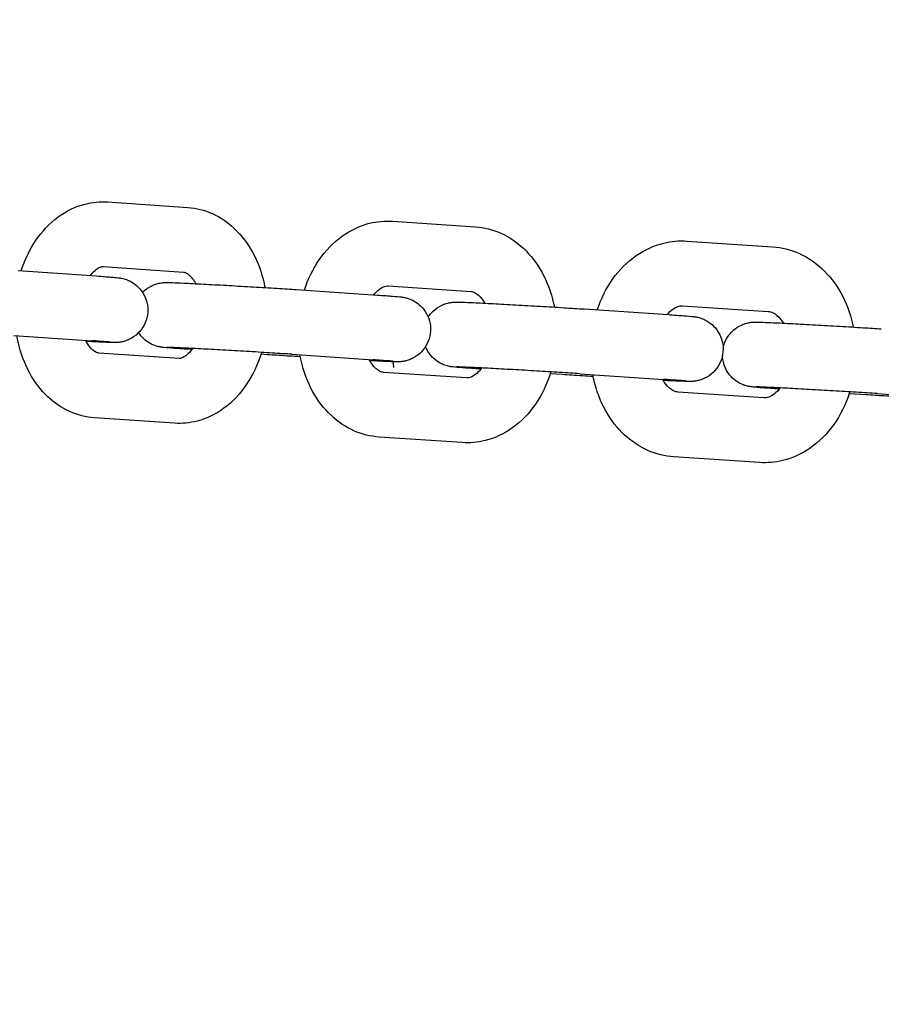
# Model space of a CAD drawing. Units: centimetres. Extents: x 255 to 1750, y -296 to 1329.
# Drawn here: x 848 to 856, y 323 to 332 of the extents above; entities that cross this region are included whole.
import ezdxf

# ---------------------------------------------------------------- set-up
doc = ezdxf.new("R2010")
doc.units = ezdxf.units.CM
doc.header["$MEASUREMENT"] = 0
doc.layers.add('InterSystem-dimension', color=7, linetype='Continuous')
doc.layers.add('InterSystem-drawing', color=7, linetype='Continuous')
doc.styles.add('GENERATED_STYLE_1', font='arial.ttf')
doc.dimstyles.new('GENERATED_STYLE__3', dxfattribs={"dimtxt": 20, "dimasz": 15.2, "dimexe": 0.18, "dimexo": 5, "dimgap": 0.09, "dimtad": 1, "dimdec": 3, "dimlfac": 0.01, "dimzin": 0, "dimdsep": 46, "dimtxsty": 'GENERATED_STYLE_1', "dimblk": 'ARROWHEAD_2', "dimblk1": 'ARROWHEAD_2', "dimblk2": 'ARROWHEAD_2', "dimcen": 0.09, "dimclrd": 7, "dimclre": 7, "dimclrt": 7, "dimadec": 0, "dimazin": 0, "dimtfac": 1, "dimtdec": 4, "dimtmove": 0, "dimatfit": 3, "dimfxl": 0, "dimtolj": 1, "dimtzin": 0, "dimarcsym": 0})

# ---------------------------------------------------------------- blocks, each defined once
blk = doc.blocks.new('*D8')
at = {"layer": 'InterSystem-dimension', "linetype": 'Continuous'}
for p, q in [((423.7165, 653.7414), (423.7165, 663.5214)), ((433.7165, 647.9679), (413.7165, 659.5149)), ((495, 653.7414), (408.7165, 653.7414)), ((423.7165, -96.2586), (423.7165, 653.7414)), ((413.7165, -90.4851), (433.7165, -102.0321)), ((1545, -96.2586), (408.7165, -96.2586)), ((423.7165, -106.0386), (423.7165, -96.2586))]:
    blk.add_line(p, q, dxfattribs=at)
at = {"layer": 'InterSystem-dimension', "insert": (419.7165, 244.5471), "char_height": 20, "attachment_point": 7, "rotation": 90, "style": 'GENERATED_STYLE_1'}
blk.add_mtext('\\A1;{\\fArial CE|b0|i0|c238|p34;7,500}', dxfattribs=at)
blk = doc.blocks.new('ARROWHEAD_2')
at = {"color": 0, "linetype": 'Continuous', "lineweight": 0}
for p, q in [((-0.37813, -0.655), (0.37813, 0.655)), ((0, 0), (-1, 0))]:
    blk.add_line(p, q, dxfattribs=at)

msp = doc.modelspace()

# ---------------------------------------------------------------- linework, layer by layer
at = {"layer": 'InterSystem-drawing', "linetype": 'Continuous'}
for p, q in [((848.6706, 330.0806), (849.4129, 330.0302)), ((851.3055, 329.902), (852.0734, 329.8503)), ((854.0299, 329.7191), (854.8225, 329.6663)), ((847.8437, 329.4453), (848.569, 329.3957)), ((848.6299, 329.482), (849.3722, 329.4315)), ((850.4155, 329.27), (851.1671, 329.2192)), ((851.2652, 329.3033), (852.0331, 329.2517)), ((853.0779, 329.0904), (853.8547, 329.0384)), ((853.99, 329.1204), (854.7826, 329.0676)), ((847.8028, 328.8467), (848.5281, 328.7971)), ((849.3317, 328.6326), (848.5894, 328.683)), ((849.4491, 328.7149), (849.4007, 328.7181)), ((850.1523, 328.6673), (850.0893, 328.6715)), ((850.375, 328.6714), (851.1265, 328.6205)), ((851.9921, 328.4527), (851.2242, 328.5044)), ((852.1225, 328.5346), (852.0994, 328.5361)), ((852.8762, 328.484), (852.7662, 328.4914)), ((853.0377, 328.4918), (853.8146, 328.4397)), ((854.7412, 328.2687), (853.9487, 328.3215)), ((855.6877, 328.2967), (855.5311, 328.3071)), ((855.7878, 328.308), (856.589, 328.2548)), ((849.291, 328.034), (848.5487, 328.0844)), ((851.9519, 327.8541), (851.184, 327.9058)), ((854.7013, 327.67), (853.9088, 327.7228))]:
    msp.add_line(p, q, dxfattribs=at)
for points, knots in [([(847.8724, 329.4433), (847.9038, 329.5416), (847.9477, 329.6351), (848.0042, 329.7197), (848.0613, 329.805), (848.1314, 329.8814), (848.2144, 329.9423), (848.2881, 329.9965), (848.3723, 330.0383), (848.4628, 330.0614), (848.5301, 330.0786), (848.6007, 330.0853), (848.6706, 330.0806)], [0, 0, 0, 0, 1, 1, 1, 2, 2, 2, 3, 3, 3, 4, 4, 4, 4]), ([(849.4129, 330.0302), (849.4916, 330.0248), (849.569, 330.0049), (849.6402, 329.9729), (849.7157, 329.939), (849.784, 329.8918), (849.8432, 329.836), (849.9105, 329.7726), (849.9662, 329.6983), (850.0107, 329.6175), (850.0601, 329.5278), (850.0959, 329.4301), (850.1186, 329.3287), (850.1216, 329.3154), (850.1244, 329.302), (850.1269, 329.2885)], [0, 0, 0, 0, 1, 1, 1, 2, 2, 2, 3, 3, 3, 4, 4, 4, 5, 5, 5, 5]), ([(850.4912, 329.2649), (850.524, 329.3654), (850.5701, 329.4608), (850.6295, 329.5466), (850.6879, 329.631), (850.7594, 329.7062), (850.8431, 329.7659), (850.9184, 329.8195), (851.0038, 329.8605), (851.0949, 329.8832), (851.1633, 329.9002), (851.2347, 329.9067), (851.3055, 329.902)], [0, 0, 0, 0, 1, 1, 1, 2, 2, 2, 3, 3, 3, 4, 4, 4, 4]), ([(852.0734, 329.8503), (852.1544, 329.8449), (852.2341, 329.8245), (852.3076, 329.7918), (852.385, 329.7573), (852.4554, 329.7092), (852.5166, 329.652), (852.5849, 329.5881), (852.6419, 329.513), (852.6874, 329.4312), (852.7374, 329.3414), (852.7736, 329.2436), (852.7965, 329.1421), (852.7991, 329.1307), (852.8015, 329.1193), (852.8037, 329.1079)], [0, 0, 0, 0, 1, 1, 1, 2, 2, 2, 3, 3, 3, 4, 4, 4, 5, 5, 5, 5]), ([(853.2002, 329.0822), (853.2342, 329.1845), (853.2823, 329.2816), (853.3443, 329.3683), (853.404, 329.4519), (853.4767, 329.526), (853.5611, 329.5846), (853.6378, 329.6379), (853.7244, 329.6783), (853.8162, 329.7006), (853.8858, 329.7174), (853.9582, 329.7239), (854.0299, 329.7191)], [0, 0, 0, 0, 1, 1, 1, 2, 2, 2, 3, 3, 3, 4, 4, 4, 4]), ([(854.8225, 329.6663), (854.9056, 329.6607), (854.9876, 329.6401), (855.0633, 329.6066), (855.1427, 329.5715), (855.2151, 329.5226), (855.278, 329.4642), (855.3475, 329.3998), (855.4056, 329.324), (855.4521, 329.2413), (855.5026, 329.1514), (855.5393, 329.0534), (855.5624, 328.9517), (855.5645, 328.9422), (855.5666, 328.9327), (855.5685, 328.9231)], [0, 0, 0, 0, 1, 1, 1, 2, 2, 2, 3, 3, 3, 4, 4, 4, 5, 5, 5, 5]), ([(848.5124, 329.3995), (848.5229, 329.4139), (848.5335, 329.4262), (848.5437, 329.4364), (848.5604, 329.4531), (848.5759, 329.4641), (848.5885, 329.4708), (848.6041, 329.4792), (848.6147, 329.4814), (848.6229, 329.482), (848.6253, 329.4821), (848.6276, 329.4821), (848.6299, 329.482)], [0, 0, 0, 0, 1, 1, 1, 2, 2, 2, 3, 3, 3, 4, 4, 4, 4]), ([(849.3722, 329.4315), (849.3798, 329.431), (849.3881, 329.4292), (849.4007, 329.4224), (849.4155, 329.4144), (849.4362, 329.3984), (849.4578, 329.3702), (849.4677, 329.3573), (849.4776, 329.342), (849.4871, 329.3244)], [0, 0, 0, 0, 1, 1, 1, 2, 2, 2, 3, 3, 3, 3]), ([(848.569, 329.3957), (848.623, 329.392), (848.6682, 329.3887), (848.7022, 329.386), (848.7192, 329.3846), (848.7336, 329.3834), (848.7459, 329.3823), (848.7536, 329.3816), (848.7604, 329.3809), (848.7676, 329.38), (848.7731, 329.3794), (848.7787, 329.3787), (848.7873, 329.3774), (848.7909, 329.3768), (848.7951, 329.3761), (848.8001, 329.3751), (848.8068, 329.3737), (848.8151, 329.3718), (848.8239, 329.3693), (848.831, 329.3673), (848.8385, 329.3649), (848.846, 329.3622), (848.858, 329.3578), (848.87, 329.3525), (848.8816, 329.3464), (848.9014, 329.336), (848.9204, 329.3233), (848.9375, 329.3087), (848.9605, 329.289), (848.9808, 329.2656), (848.9969, 329.2399), (849.0139, 329.213), (849.0266, 329.183), (849.0342, 329.1521), (849.0418, 329.1211), (849.0445, 329.0886), (849.042, 329.0568), (849.0395, 329.025), (849.0318, 328.9932), (849.0194, 328.9639), (849.007, 328.9345), (848.9897, 328.9068), (848.9687, 328.8828), (848.9478, 328.8588), (848.9226, 328.8379), (848.8952, 328.8218), (848.8817, 328.8138), (848.8676, 328.8069), (848.8532, 328.8012), (848.8392, 328.7957), (848.8248, 328.7912), (848.8106, 328.7879), (848.8001, 328.7855), (848.7895, 328.7836), (848.7802, 328.7824), (848.7755, 328.7818), (848.7711, 328.7814), (848.7671, 328.781), (848.7616, 328.7806), (848.7569, 328.7803), (848.753, 328.7801), (848.7483, 328.7799), (848.7446, 328.7798), (848.7413, 328.7798), (848.7342, 328.7797), (848.7285, 328.7797), (848.7225, 328.7798), (848.7043, 328.78), (848.6828, 328.7808), (848.6542, 328.7819), (848.6298, 328.7828), (848.6006, 328.7841), (848.5672, 328.7856), (848.5393, 328.7869), (848.5081, 328.7884), (848.4744, 328.7901)], [0, 0, 0, 0, 1, 1, 1, 2, 2, 2, 3, 3, 3, 4, 4, 4, 5, 5, 5, 6, 6, 6, 7, 7, 7, 8, 8, 8, 9, 9, 9, 10, 10, 10, 11, 11, 11, 12, 12, 12, 13, 13, 13, 14, 14, 14, 15, 15, 15, 16, 16, 16, 17, 17, 17, 18, 18, 18, 19, 19, 19, 20, 20, 20, 21, 21, 21, 22, 22, 22, 23, 23, 23, 24, 24, 24, 25, 25, 25, 25]), ([(848.9942, 329.2433), (848.9949, 329.2433), (848.9951, 329.2442), (848.9955, 329.2446), (849.0179, 329.2673), (849.0443, 329.2873), (849.0726, 329.3018), (849.0864, 329.3089), (849.1008, 329.3149), (849.1154, 329.3197), (849.1287, 329.3241), (849.1424, 329.3276), (849.1555, 329.33), (849.1635, 329.3315), (849.1713, 329.3325), (849.1781, 329.3333), (849.1854, 329.3341), (849.1916, 329.3345), (849.1965, 329.3348), (849.201, 329.335), (849.2046, 329.3351), (849.2079, 329.3352), (849.214, 329.3353), (849.2188, 329.3353), (849.2236, 329.3353), (849.2381, 329.3352), (849.2532, 329.3347), (849.273, 329.3341), (849.3, 329.3331), (849.3349, 329.3317), (849.3769, 329.3298), (849.4278, 329.3274), (849.4902, 329.3243), (849.559, 329.3208), (849.6236, 329.3174), (849.6956, 329.3135), (849.7694, 329.3094), (849.8425, 329.3053), (849.9193, 329.3009), (849.994, 329.2965), (850.0685, 329.2921), (850.1427, 329.2876), (850.2111, 329.2833), (850.2796, 329.279), (850.344, 329.2748), (850.3996, 329.2711), (850.405, 329.2707), (850.4103, 329.2704), (850.4155, 329.27)], [0, 0, 0, 0, 1, 1, 1, 2, 2, 2, 3, 3, 3, 4, 4, 4, 5, 5, 5, 6, 6, 6, 7, 7, 7, 8, 8, 8, 9, 9, 9, 10, 10, 10, 11, 11, 11, 12, 12, 12, 13, 13, 13, 14, 14, 14, 15, 15, 15, 16, 16, 16, 16]), ([(851.1348, 329.2213), (851.1472, 329.2374), (851.1599, 329.2508), (851.1719, 329.2617), (851.1901, 329.2779), (851.2068, 329.2881), (851.2207, 329.2943), (851.2394, 329.3026), (851.2525, 329.3042), (851.2652, 329.3033)], [0, 0, 0, 0, 1, 1, 1, 2, 2, 2, 3, 3, 3, 3]), ([(852.0331, 329.2517), (852.044, 329.2509), (852.0553, 329.2482), (852.0701, 329.2405), (852.0883, 329.2309), (852.1116, 329.2129), (852.1351, 329.1823), (852.1438, 329.1711), (852.1523, 329.1583), (852.1606, 329.144)], [0, 0, 0, 0, 1, 1, 1, 2, 2, 2, 3, 3, 3, 3]), ([(851.1671, 329.2192), (851.2228, 329.2154), (851.2701, 329.212), (851.3063, 329.2092), (851.3424, 329.2064), (851.3636, 329.2049), (851.3891, 329.2016), (851.3927, 329.2012), (851.3967, 329.2006), (851.4018, 329.1998), (851.4045, 329.1994), (851.4077, 329.1989), (851.4113, 329.1982), (851.4146, 329.1976), (851.4184, 329.1968), (851.4226, 329.1959), (851.4287, 329.1945), (851.4358, 329.1927), (851.443, 329.1906), (851.4508, 329.1883), (851.4589, 329.1856), (851.4669, 329.1824), (851.4802, 329.1773), (851.4934, 329.171), (851.506, 329.1639), (851.5272, 329.1519), (851.5472, 329.1371), (851.5649, 329.1203), (851.5873, 329.099), (851.6067, 329.074), (851.6215, 329.0469), (851.6368, 329.019), (851.6478, 328.9882), (851.6535, 328.9569), (851.6593, 328.9255), (851.66, 328.8929), (851.6556, 328.8613), (851.6512, 328.8297), (851.6416, 328.7985), (851.6275, 328.7699), (851.6134, 328.7413), (851.5945, 328.7147), (851.5721, 328.692), (851.5498, 328.6693), (851.5234, 328.65), (851.4952, 328.6355), (851.4813, 328.6284), (851.4669, 328.6224), (851.4523, 328.6176), (851.439, 328.6132), (851.4253, 328.6097), (851.4123, 328.6073), (851.4043, 328.6059), (851.3964, 328.6048), (851.3896, 328.604), (851.3823, 328.6032), (851.3761, 328.6028), (851.3712, 328.6026), (851.3667, 328.6023), (851.3631, 328.6022), (851.3599, 328.6021), (851.3537, 328.602), (851.3489, 328.602), (851.3441, 328.602), (851.3296, 328.6021), (851.3145, 328.6026), (851.2948, 328.6032), (851.2678, 328.6042), (851.2328, 328.6056), (851.1909, 328.6076), (851.1627, 328.6088), (851.1311, 328.6104), (851.0968, 328.6121)], [0, 0, 0, 0, 1, 1, 1, 2, 2, 2, 3, 3, 3, 4, 4, 4, 5, 5, 5, 6, 6, 6, 7, 7, 7, 8, 8, 8, 9, 9, 9, 10, 10, 10, 11, 11, 11, 12, 12, 12, 13, 13, 13, 14, 14, 14, 15, 15, 15, 16, 16, 16, 17, 17, 17, 18, 18, 18, 19, 19, 19, 20, 20, 20, 21, 21, 21, 22, 22, 22, 23, 23, 23, 24, 24, 24, 24]), ([(851.6367, 329.0149), (851.6497, 329.0353), (851.6652, 329.0542), (851.6826, 329.0709), (851.7056, 329.0929), (851.7325, 329.1114), (851.7612, 329.125), (851.7751, 329.1316), (851.7896, 329.1372), (851.8042, 329.1415), (851.8169, 329.1453), (851.83, 329.1482), (851.8421, 329.1502), (851.8489, 329.1513), (851.8554, 329.1522), (851.8611, 329.1527), (851.8677, 329.1534), (851.8732, 329.1537), (851.8777, 329.154), (851.8822, 329.1542), (851.8859, 329.1543), (851.8891, 329.1544), (851.8954, 329.1545), (851.9004, 329.1545), (851.9055, 329.1544), (851.9207, 329.1543), (851.937, 329.1538), (851.9584, 329.1531), (851.9844, 329.1522), (852.0174, 329.1508), (852.0565, 329.149), (852.1071, 329.1467), (852.1691, 329.1436), (852.2376, 329.14), (852.3021, 329.1367), (852.374, 329.1328), (852.4478, 329.1287), (852.5209, 329.1246), (852.5977, 329.1202), (852.6723, 329.1158), (852.7469, 329.1114), (852.8212, 329.1069), (852.8897, 329.1026), (852.958, 329.0983), (853.0223, 329.0942), (853.0779, 329.0904)], [0, 0, 0, 0, 1, 1, 1, 2, 2, 2, 3, 3, 3, 4, 4, 4, 5, 5, 5, 6, 6, 6, 7, 7, 7, 8, 8, 8, 9, 9, 9, 10, 10, 10, 11, 11, 11, 12, 12, 12, 13, 13, 13, 14, 14, 14, 15, 15, 15, 15]), ([(853.8473, 329.0389), (853.8617, 329.0565), (853.8764, 329.0709), (853.8905, 329.0822), (853.9104, 329.0981), (853.9287, 329.1079), (853.9445, 329.1135), (853.9618, 329.1197), (853.976, 329.1213), (853.99, 329.1204)], [0, 0, 0, 0, 1, 1, 1, 2, 2, 2, 3, 3, 3, 3]), ([(854.7826, 329.0676), (854.7965, 329.0667), (854.8107, 329.0631), (854.8277, 329.0545), (854.849, 329.0436), (854.8747, 329.0238), (854.8999, 328.9915), (854.9074, 328.9818), (854.9148, 328.9711), (854.922, 328.9594)], [0, 0, 0, 0, 1, 1, 1, 2, 2, 2, 3, 3, 3, 3]), ([(853.8547, 329.0384), (853.9121, 329.0345), (853.9616, 329.031), (853.9999, 329.0281), (854.0381, 329.0252), (854.0637, 329.0232), (854.0868, 329.0206), (854.091, 329.0201), (854.0952, 329.0196), (854.1005, 329.0189), (854.1045, 329.0183), (854.1091, 329.0176), (854.1152, 329.0165), (854.1194, 329.0158), (854.1244, 329.0148), (854.13, 329.0135), (854.1363, 329.0121), (854.1435, 329.0102), (854.1508, 329.008), (854.1589, 329.0055), (854.1673, 329.0026), (854.1756, 328.9993), (854.1895, 328.9937), (854.2034, 328.9869), (854.2167, 328.9791), (854.2384, 328.9662), (854.2588, 328.9505), (854.2767, 328.9325), (854.2987, 328.9104), (854.3174, 328.8846), (854.3316, 328.8569), (854.346, 328.8285), (854.356, 328.7974), (854.3608, 328.766), (854.3657, 328.7345), (854.3654, 328.7018), (854.3601, 328.6703), (854.3547, 328.6389), (854.3442, 328.608), (854.3292, 328.5798), (854.3143, 328.5517), (854.2945, 328.5256), (854.2715, 328.5036), (854.2485, 328.4816), (854.2216, 328.4631), (854.1929, 328.4495), (854.179, 328.4429), (854.1645, 328.4373), (854.1499, 328.433), (854.1372, 328.4292), (854.1241, 328.4262), (854.1121, 328.4243), (854.1052, 328.4231), (854.0987, 328.4223), (854.093, 328.4217), (854.0864, 328.4211), (854.0809, 328.4207), (854.0764, 328.4205), (854.0719, 328.4203), (854.0682, 328.4202), (854.065, 328.4201), (854.0587, 328.42), (854.0537, 328.42), (854.0486, 328.42), (854.0334, 328.4202), (854.0171, 328.4206), (853.9957, 328.4214), (853.9697, 328.4223), (853.9367, 328.4237), (853.8976, 328.4255), (853.8711, 328.4267), (853.8414, 328.4281), (853.8092, 328.4297)], [0, 0, 0, 0, 1, 1, 1, 2, 2, 2, 3, 3, 3, 4, 4, 4, 5, 5, 5, 6, 6, 6, 7, 7, 7, 8, 8, 8, 9, 9, 9, 10, 10, 10, 11, 11, 11, 12, 12, 12, 13, 13, 13, 14, 14, 14, 15, 15, 15, 16, 16, 16, 17, 17, 17, 18, 18, 18, 19, 19, 19, 20, 20, 20, 21, 21, 21, 22, 22, 22, 23, 23, 23, 24, 24, 24, 24]), ([(854.3642, 328.7279), (854.3648, 328.7279), (854.3645, 328.7291), (854.3646, 328.7296), (854.3711, 328.7608), (854.3827, 328.7919), (854.3987, 328.8195), (854.4147, 328.8471), (854.4354, 328.8724), (854.4593, 328.8935), (854.4831, 328.9146), (854.5107, 328.9321), (854.5398, 328.9446), (854.5538, 328.9506), (854.5683, 328.9556), (854.5827, 328.9594), (854.5944, 328.9624), (854.6062, 328.9647), (854.6168, 328.9662), (854.6224, 328.967), (854.6276, 328.9676), (854.6322, 328.968), (854.6381, 328.9686), (854.643, 328.9689), (854.6472, 328.9691), (854.6518, 328.9693), (854.6554, 328.9694), (854.6588, 328.9694), (854.6654, 328.9695), (854.6707, 328.9695), (854.6763, 328.9694), (854.6928, 328.9693), (854.7115, 328.9687), (854.7363, 328.9678), (854.7612, 328.9668), (854.7918, 328.9655), (854.8273, 328.9639), (854.8779, 328.9616), (854.9398, 328.9585), (855.0079, 328.955), (855.0726, 328.9516), (855.1446, 328.9477), (855.2184, 328.9436), (855.2915, 328.9395), (855.3683, 328.9351), (855.443, 328.9307), (855.5175, 328.9263), (855.5917, 328.9218), (855.6601, 328.9175), (855.7202, 328.9137), (855.7771, 328.9101), (855.8276, 328.9067)], [0, 0, 0, 0, 1, 1, 1, 2, 2, 2, 3, 3, 3, 4, 4, 4, 5, 5, 5, 6, 6, 6, 7, 7, 7, 8, 8, 8, 9, 9, 9, 10, 10, 10, 11, 11, 11, 12, 12, 12, 13, 13, 13, 14, 14, 14, 15, 15, 15, 16, 16, 16, 17, 17, 17, 17]), ([(849.4007, 328.7181), (849.345, 328.7219), (849.2976, 328.7253), (849.2615, 328.7281), (849.2253, 328.7309), (849.2041, 328.7325), (849.1786, 328.7357), (849.175, 328.7362), (849.171, 328.7367), (849.166, 328.7375), (849.1632, 328.7379), (849.1601, 328.7384), (849.1564, 328.7391), (849.1531, 328.7397), (849.1493, 328.7405), (849.1452, 328.7414), (849.139, 328.7428), (849.132, 328.7446), (849.1248, 328.7467), (849.117, 328.749), (849.1089, 328.7518), (849.1008, 328.7549), (849.0876, 328.76), (849.0744, 328.7663), (849.0617, 328.7734), (849.0405, 328.7854), (849.0206, 328.8002), (849.0028, 328.817), (848.9859, 328.8331), (848.9707, 328.8513), (848.9579, 328.871)], [0, 0, 0, 0, 1, 1, 1, 2, 2, 2, 3, 3, 3, 4, 4, 4, 5, 5, 5, 6, 6, 6, 7, 7, 7, 8, 8, 8, 9, 9, 9, 10, 10, 10, 10]), ([(848.5487, 328.0844), (848.47, 328.0897), (848.3925, 328.1097), (848.3214, 328.1417), (848.2459, 328.1756), (848.1775, 328.2228), (848.1183, 328.2786), (848.0511, 328.3419), (847.9954, 328.4163), (847.9509, 328.4971), (847.9015, 328.5867), (847.8657, 328.6844), (847.843, 328.7858), (847.8386, 328.8053), (847.8347, 328.825), (847.8313, 328.8447)], [0, 0, 0, 0, 1, 1, 1, 2, 2, 2, 3, 3, 3, 4, 4, 4, 5, 5, 5, 5]), ([(848.5894, 328.683), (848.5818, 328.6835), (848.5735, 328.6853), (848.5609, 328.6921), (848.5461, 328.7002), (848.5254, 328.7162), (848.5038, 328.7444), (848.4919, 328.7599), (848.4799, 328.7789), (848.4688, 328.8011)], [0, 0, 0, 0, 1, 1, 1, 2, 2, 2, 3, 3, 3, 3]), ([(848.6985, 328.784), (848.6985, 328.784), (848.6966, 328.7842), (848.6938, 328.7845), (848.6884, 328.7851), (848.679, 328.7859), (848.6672, 328.7869), (848.6476, 328.7885), (848.6206, 328.7905), (848.5882, 328.7929), (848.57, 328.7942), (848.5498, 328.7956), (848.5281, 328.7971)], [0, 0, 0, 0, 1, 1, 1, 2, 2, 2, 3, 3, 3, 4, 4, 4, 4]), ([(850.375, 328.6714), (850.3223, 328.675), (850.2604, 328.679), (850.1941, 328.6832), (850.1284, 328.6873), (850.0568, 328.6917), (849.9845, 328.696), (849.9116, 328.7003), (849.8363, 328.7047), (849.764, 328.7087), (849.6916, 328.7128), (849.6206, 328.7167), (849.5561, 328.7201), (849.4918, 328.7235), (849.4325, 328.7265), (849.3827, 328.7288), (849.3334, 328.7312), (849.292, 328.733), (849.2629, 328.734), (849.249, 328.7346), (849.2376, 328.7349), (849.2297, 328.7351), (849.2235, 328.7353), (849.2191, 328.7353), (849.2191, 328.7353)], [0, 0, 0, 0, 1, 1, 1, 2, 2, 2, 3, 3, 3, 4, 4, 4, 5, 5, 5, 6, 6, 6, 7, 7, 7, 8, 8, 8, 8]), ([(850.0948, 328.6896), (850.0943, 328.688), (850.0938, 328.6864), (850.0933, 328.6849), (850.0616, 328.5817), (850.0164, 328.4833), (849.9573, 328.3949), (849.9003, 328.3095), (849.8302, 328.2332), (849.7472, 328.1722), (849.6735, 328.1181), (849.5893, 328.0763), (849.4987, 328.0532), (849.4314, 328.036), (849.3608, 328.0292), (849.291, 328.034)], [0, 0, 0, 0, 1, 1, 1, 2, 2, 2, 3, 3, 3, 4, 4, 4, 5, 5, 5, 5]), ([(849.4564, 328.7252), (849.4436, 328.7064), (849.4304, 328.6907), (849.4178, 328.6781), (849.4011, 328.6615), (849.3856, 328.6505), (849.3731, 328.6437), (849.3575, 328.6353), (849.3469, 328.6331), (849.3387, 328.6326), (849.3362, 328.6324), (849.334, 328.6324), (849.3317, 328.6326)], [0, 0, 0, 0, 1, 1, 1, 2, 2, 2, 3, 3, 3, 4, 4, 4, 4]), ([(852.0994, 328.5361), (852.042, 328.54), (851.9925, 328.5434), (851.9542, 328.5464), (851.916, 328.5493), (851.8904, 328.5513), (851.8673, 328.5539), (851.8631, 328.5544), (851.8589, 328.5549), (851.8536, 328.5556), (851.8496, 328.5562), (851.845, 328.5569), (851.8389, 328.558), (851.8347, 328.5587), (851.8297, 328.5597), (851.8242, 328.561), (851.8178, 328.5624), (851.8106, 328.5643), (851.8033, 328.5665), (851.7952, 328.5689), (851.7868, 328.5719), (851.7786, 328.5752), (851.7646, 328.5808), (851.7507, 328.5876), (851.7375, 328.5954), (851.7157, 328.6082), (851.6953, 328.624), (851.6774, 328.642), (851.6554, 328.664), (851.6367, 328.6898), (851.6226, 328.7176), (851.6186, 328.7254), (851.6149, 328.7334), (851.6116, 328.7416)], [0, 0, 0, 0, 1, 1, 1, 2, 2, 2, 3, 3, 3, 4, 4, 4, 5, 5, 5, 6, 6, 6, 7, 7, 7, 8, 8, 8, 9, 9, 9, 10, 10, 10, 11, 11, 11, 11]), ([(850.4537, 328.648), (850.4205, 328.6501), (850.3879, 328.6521), (850.3566, 328.654), (850.2881, 328.6583), (850.2237, 328.6625), (850.1681, 328.6662), (850.1628, 328.6666), (850.1575, 328.6669), (850.1523, 328.6673)], [0, 0, 0, 0, 1, 1, 1, 2, 2, 2, 3, 3, 3, 3]), ([(851.184, 327.9058), (851.103, 327.9112), (851.0232, 327.9315), (850.9498, 327.9643), (850.8723, 327.9988), (850.8019, 328.0469), (850.7408, 328.104), (850.6724, 328.1679), (850.6155, 328.2431), (850.57, 328.3248), (850.52, 328.4146), (850.4837, 328.5125), (850.4608, 328.614), (850.4569, 328.6313), (850.4534, 328.6488), (850.4503, 328.6663)], [0, 0, 0, 0, 1, 1, 1, 2, 2, 2, 3, 3, 3, 4, 4, 4, 5, 5, 5, 5]), ([(851.2242, 328.5044), (851.2134, 328.5051), (851.202, 328.5078), (851.1872, 328.5156), (851.1691, 328.5251), (851.1457, 328.5432), (851.1222, 328.5738), (851.1115, 328.5877), (851.1008, 328.6042), (851.0908, 328.623)], [0, 0, 0, 0, 1, 1, 1, 2, 2, 2, 3, 3, 3, 3]), ([(851.3193, 328.5499), (851.3193, 328.5499), (851.3193, 328.5498), (851.3193, 328.5498), (851.3194, 328.5498), (851.3119, 328.6066), (851.3089, 328.6069), (851.3029, 328.6075), (851.293, 328.6083), (851.2805, 328.6094), (851.2601, 328.611), (851.2322, 328.6131), (851.1986, 328.6155), (851.177, 328.6171), (851.1527, 328.6188), (851.1265, 328.6205)], [0, 0, 0, 0, 1, 1, 1, 2, 2, 2, 3, 3, 3, 4, 4, 4, 5, 5, 5, 5]), ([(854.8838, 328.3501), (854.8259, 328.3539), (854.7753, 328.3574), (854.7355, 328.3604), (854.6952, 328.3634), (854.6663, 328.3657), (854.6435, 328.3681), (854.6363, 328.3688), (854.6298, 328.3695), (854.6204, 328.3709), (854.6159, 328.3715), (854.6104, 328.3723), (854.6032, 328.3738), (854.5992, 328.3745), (854.5947, 328.3755), (854.5898, 328.3766), (854.5835, 328.3781), (854.5764, 328.38), (854.5693, 328.3823), (854.5607, 328.3849), (854.5519, 328.3881), (854.5432, 328.3918), (854.5283, 328.398), (854.5136, 328.4055), (854.4996, 328.4142), (854.4773, 328.4281), (854.4565, 328.4452), (854.4385, 328.4646), (854.4172, 328.4876), (854.3993, 328.5142), (854.3861, 328.5427), (854.3727, 328.5716), (854.3638, 328.603), (854.3602, 328.6347), (854.3592, 328.6434), (854.3586, 328.6522), (854.3583, 328.661)], [0, 0, 0, 0, 1, 1, 1, 2, 2, 2, 3, 3, 3, 4, 4, 4, 5, 5, 5, 6, 6, 6, 7, 7, 7, 8, 8, 8, 9, 9, 9, 10, 10, 10, 11, 11, 11, 12, 12, 12, 12]), ([(853.0377, 328.4918), (852.9832, 328.4954), (852.9196, 328.4996), (852.852, 328.5038), (852.7852, 328.5079), (852.7127, 328.5123), (852.64, 328.5166), (852.5668, 328.521), (852.4915, 328.5253), (852.4198, 328.5293), (852.348, 328.5333), (852.2779, 328.5371), (852.2148, 328.5404), (852.1518, 328.5437), (852.0943, 328.5466), (852.0466, 328.5488), (851.9993, 328.551), (851.9604, 328.5527), (851.9339, 328.5536), (851.9214, 328.554), (851.9115, 328.5543), (851.9054, 328.5544), (851.902, 328.5545), (851.8996, 328.5545), (851.8996, 328.5545)], [0, 0, 0, 0, 1, 1, 1, 2, 2, 2, 3, 3, 3, 4, 4, 4, 5, 5, 5, 6, 6, 6, 7, 7, 7, 8, 8, 8, 8]), ([(852.7716, 328.51), (852.7705, 328.5063), (852.7693, 328.5026), (852.7682, 328.4989), (852.7353, 328.396), (852.6885, 328.2971), (852.6278, 328.2095), (852.5694, 328.1251), (852.4979, 328.0499), (852.4142, 327.9902), (852.339, 327.9365), (852.2536, 327.8955), (852.1624, 327.8729), (852.0941, 327.8559), (852.0226, 327.8493), (851.9519, 327.8541)], [0, 0, 0, 0, 1, 1, 1, 2, 2, 2, 3, 3, 3, 4, 4, 4, 5, 5, 5, 5]), ([(852.1301, 328.5448), (852.1153, 328.5242), (852.0999, 328.5074), (852.0854, 328.4944), (852.0673, 328.4782), (852.0505, 328.4679), (852.0366, 328.4618), (852.0179, 328.4535), (852.0048, 328.4519), (851.9921, 328.4527)], [0, 0, 0, 0, 1, 1, 1, 2, 2, 2, 3, 3, 3, 3]), ([(853.1628, 328.4658), (853.1291, 328.4679), (853.0962, 328.4699), (853.0644, 328.4719), (852.9961, 328.4762), (852.9318, 328.4803), (852.8762, 328.484)], [0, 0, 0, 0, 1, 1, 1, 2, 2, 2, 2]), ([(853.9088, 327.7228), (853.8256, 327.7284), (853.7436, 327.749), (853.6679, 327.7825), (853.5886, 327.8176), (853.5162, 327.8665), (853.4532, 327.9249), (853.3838, 327.9893), (853.3256, 328.0651), (853.2792, 328.1478), (853.2287, 328.2377), (853.192, 328.3357), (853.1689, 328.4374), (853.1654, 328.4527), (853.1622, 328.4681), (853.1593, 328.4836)], [0, 0, 0, 0, 1, 1, 1, 2, 2, 2, 3, 3, 3, 4, 4, 4, 5, 5, 5, 5]), ([(853.9487, 328.3215), (853.9348, 328.3224), (853.9205, 328.326), (853.9035, 328.3346), (853.8822, 328.3455), (853.8565, 328.3653), (853.8313, 328.3976), (853.8216, 328.4102), (853.812, 328.4245), (853.8029, 328.4405)], [0, 0, 0, 0, 1, 1, 1, 2, 2, 2, 3, 3, 3, 3]), ([(854.0199, 328.4243), (854.0199, 328.4243), (854.0188, 328.4244), (854.017, 328.4246), (854.013, 328.425), (854.0056, 328.4257), (853.9962, 328.4265), (853.9798, 328.4279), (853.9567, 328.4297), (853.9286, 328.4318), (853.8969, 328.4341), (853.8582, 328.4368), (853.8146, 328.4397)], [0, 0, 0, 0, 1, 1, 1, 2, 2, 2, 3, 3, 3, 4, 4, 4, 4]), ([(855.7878, 328.308), (855.7314, 328.3118), (855.6662, 328.316), (855.5974, 328.3202), (855.5295, 328.3244), (855.4564, 328.3289), (855.3834, 328.3331), (855.3099, 328.3375), (855.2349, 328.3417), (855.1637, 328.3457), (855.0925, 328.3497), (855.0235, 328.3534), (854.9619, 328.3566), (854.9004, 328.3597), (854.8447, 328.3625), (854.7991, 328.3646), (854.754, 328.3666), (854.7174, 328.3681), (854.6939, 328.3689), (854.6829, 328.3692), (854.6744, 328.3694), (854.6703, 328.3695), (854.6689, 328.3695), (854.668, 328.3695), (854.668, 328.3695)], [0, 0, 0, 0, 1, 1, 1, 2, 2, 2, 3, 3, 3, 4, 4, 4, 5, 5, 5, 6, 6, 6, 7, 7, 7, 8, 8, 8, 8]), ([(855.5366, 328.324), (855.5348, 328.3184), (855.533, 328.3129), (855.5312, 328.3074), (855.4972, 328.2049), (855.449, 328.1077), (855.387, 328.0208), (855.3272, 327.9372), (855.2545, 327.8631), (855.1701, 327.8045), (855.0934, 327.7512), (855.0069, 327.7108), (854.915, 327.6885), (854.8455, 327.6717), (854.773, 327.6652), (854.7013, 327.67)], [0, 0, 0, 0, 1, 1, 1, 2, 2, 2, 3, 3, 3, 4, 4, 4, 5, 5, 5, 5]), ([(854.8918, 328.3601), (854.8749, 328.338), (854.8574, 328.3203), (854.8407, 328.3069), (854.8209, 328.291), (854.8025, 328.2812), (854.7867, 328.2756), (854.7694, 328.2694), (854.7552, 328.2678), (854.7412, 328.2687)], [0, 0, 0, 0, 1, 1, 1, 2, 2, 2, 3, 3, 3, 3]), ([(855.9586, 328.2795), (855.9232, 328.2817), (855.8884, 328.2838), (855.8551, 328.2859), (855.795, 328.2897), (855.7381, 328.2933), (855.6877, 328.2967)], [0, 0, 0, 0, 1, 1, 1, 2, 2, 2, 2])]:
    msp.add_open_spline(points, degree=3, knots=knots, dxfattribs=at)

# ---------------------------------------------------------------- dimensions: what is measured, and where the dimension line sits
at = {"layer": 'InterSystem-dimension', "linetype": 'Continuous'}
dim = msp.add_linear_dim(base=(423.7165, 653.7414), p1=(1550, -96.2586), p2=(500, 653.7414), angle=90, dimstyle='GENERATED_STYLE__3', dxfattribs=at)
dim.commit()
dim.dimension.update_dxf_attribs({"geometry": '*D8', "text_midpoint": (409.7165, 278.7414), "dimtype": 160, "text_rotation": 90})

doc.saveas('drawing.dxf')
